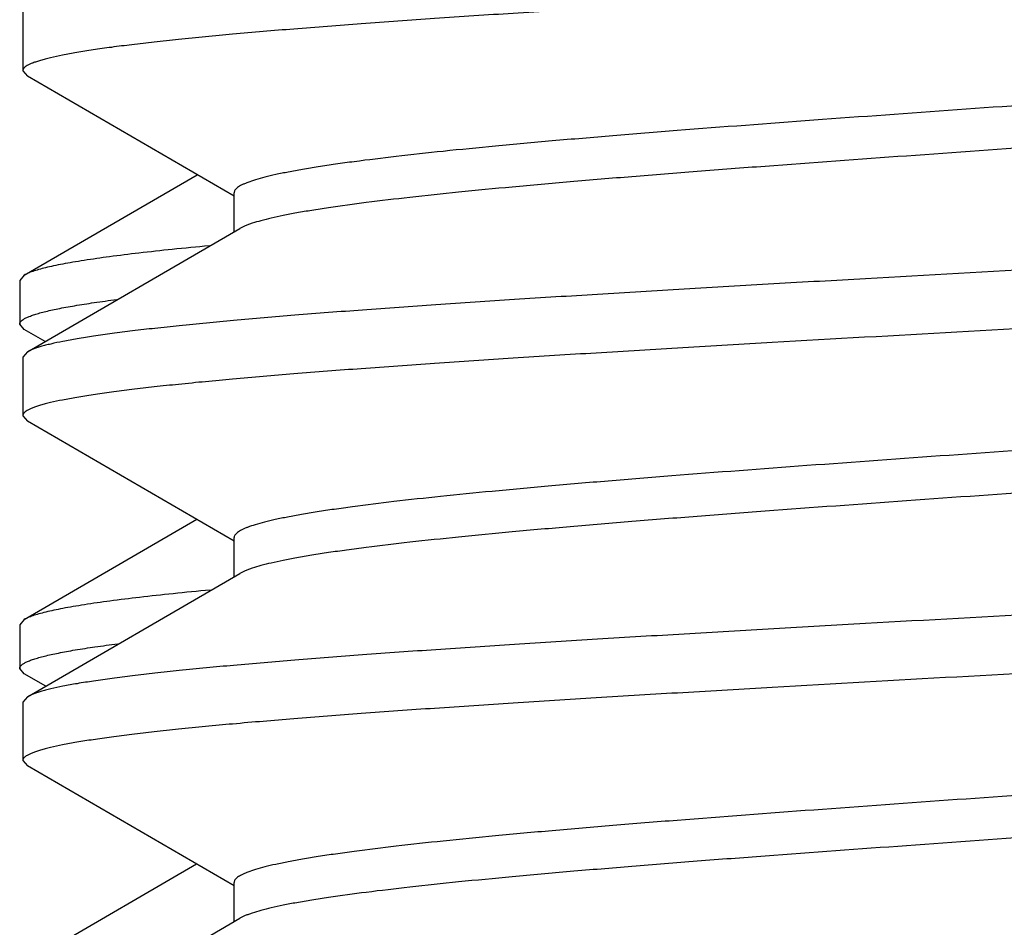
# Model space of a CAD drawing. Units: inches. Extents: x 0 to 11, y 0 to 8.5.
# Drawn here: x 6.1 to 6.2, y 7.5 to 7.5 of the extents above; entities that cross this region are included whole.
import ezdxf

# ---------------------------------------------------------------- set-up
doc = ezdxf.new("R2010")
doc.units = ezdxf.units.IN
doc.header["$LTSCALE"] = 0.605
doc.header["$MEASUREMENT"] = 0
doc.layers.get('0').update_dxf_attribs({"linetype": 'CONTINUOUS'})

msp = doc.modelspace()

# ---------------------------------------------------------------- linework, layer by layer
at = {"color": 7, "linetype": 'CONTINUOUS'}
for p, q in [((6.1305070691, 7.514925538), (6.1305070691, 7.5111770893)), ((6.1305070691, 7.5111770893), (6.1307999702, 7.5108375549)), ((6.1440270691, 7.5031555446), (6.1307999702, 7.5108375549)), ((6.1305982238, 7.4980997085), (6.1416681919, 7.5045270585)), ((6.1440270691, 7.5008670806), (6.1440270691, 7.5033713137)), ((6.1307999701, 7.4931850724), (6.1443986904, 7.5010831533)), ((6.1305982238, 7.4980997085), (6.1303070691, 7.4977622163)), ((6.1303070691, 7.4977622163), (6.1303070691, 7.4949644152)), ((6.1305982246, 7.4946269226), (6.1303070691, 7.4949644152)), ((6.1319415494, 7.4938475033), (6.1305982246, 7.4946269226)), ((6.1307999701, 7.4931850724), (6.1305070691, 7.492845538)), ((6.1305070691, 7.492845538), (6.1305070691, 7.4890970893)), ((6.1305070691, 7.4890970893), (6.1307999702, 7.4887575549)), ((6.1440270691, 7.4810755446), (6.1307999702, 7.4887575549)), ((6.1305982239, 7.4760516882), (6.1416406853, 7.4824630516)), ((6.1440270691, 7.4787870806), (6.1440270691, 7.4812913137)), ((6.1307999701, 7.4711050724), (6.1443986904, 7.4790031533)), ((6.1305982239, 7.4760516882), (6.1303070691, 7.4757141959)), ((6.1303070691, 7.4757141959), (6.1303070691, 7.4729164082)), ((6.1305982237, 7.4725789165), (6.1303070691, 7.4729164082)), ((6.1319691183, 7.4717835008), (6.1305982237, 7.4725789165)), ((6.1307999701, 7.4711050724), (6.1305070691, 7.470765538)), ((6.1305070691, 7.470765538), (6.1305070691, 7.4670170893)), ((6.1305070691, 7.4670170893), (6.1307999702, 7.4666775549)), ((6.1440270691, 7.4589955446), (6.1307999702, 7.4666775549)), ((6.1305982231, 7.4540036805), (6.1416131674, 7.4603990512)), ((6.1440270691, 7.4567070806), (6.1440270691, 7.4592113137)), ((6.1307999701, 7.4490250724), (6.1443986904, 7.4569231533))]:
    msp.add_line(p, q, dxfattribs=at)
for points, knots in [([(6.255814164, 7.5218775549), (6.2557616536, 7.521847091), (6.2556436758, 7.5217872628), (6.2554458528, 7.5217044609), (6.2552131102, 7.5216215218), (6.2549455168, 7.5215384748), (6.2546431419, 7.5214553322), (6.254172063, 7.5213390628), (6.25349667, 7.5211959811), (6.2525832925, 7.521030556), (6.2515359508, 7.5208647775), (6.2503569696, 7.5206987131), (6.2490489563, 7.5205324557), (6.2476148439, 7.5203660361), (6.245460938, 7.5201357172), (6.2424793942, 7.5198514386), (6.2385738383, 7.5195204177), (6.2342588582, 7.5191888543), (6.2295734572, 7.5188568619), (6.2245599889, 7.5185245791), (6.2192637963, 7.5181920815), (6.2137327818, 7.5178594315), (6.2080169806, 7.5175266702), (6.2001770337, 7.5170805504), (6.1903107117, 7.5165303368), (6.1804898302, 7.5159777879), (6.1727946899, 7.51552963), (6.1672669158, 7.5151969769), (6.161974718, 7.5148644834), (6.1569659629, 7.5145322041), (6.1522859509, 7.5142002171), (6.1479769865, 7.5138686613), (6.1440780181, 7.5135376511), (6.1411022981, 7.5132533597), (6.1389532955, 7.5130230181), (6.137523018, 7.5128566019), (6.136218935, 7.5126903504), (6.1350439688, 7.5125242925), (6.1340007182, 7.5123585249), (6.1330914962, 7.5121931128), (6.1324196121, 7.5120500212), (6.1319513766, 7.5119337256), (6.1316511405, 7.511850588), (6.1313856889, 7.511767546), (6.1311551028, 7.5116846186), (6.1309594006, 7.5116018121), (6.1307985078, 7.5115191394), (6.1306721665, 7.5114363484), (6.1305799051, 7.5113531674), (6.1305294304, 7.511278802), (6.1305101911, 7.5112198089), (6.1305070691, 7.511191096), (6.1305070691, 7.5111770893)], [0, 0, 0, 0, 0.0014446308, 0.0031427603, 0.0051006358, 0.007321931, 0.0098087948, 0.0125621163, 0.0188673808, 0.0262334054, 0.034649053, 0.0440991837, 0.0545651007, 0.0660250187, 0.0784546764, 0.1061124409, 0.1372952635, 0.1717258717, 0.2090962528, 0.2490710604, 0.291290932, 0.3353756987, 0.3809282594, 0.4275379605, 0.5222417428, 0.6160782352, 0.6616112856, 0.7056703176, 0.7478584655, 0.7877958491, 0.8251234556, 0.8595063301, 0.8906369112, 0.9182384214, 0.9306386273, 0.9420682848, 0.9525032511, 0.961921788, 0.9703053397, 0.9776388403, 0.9839113464, 0.9866482573, 0.9891187313, 0.9913237335, 0.9932654909, 0.9949477977, 0.9963771143, 0.9975649221, 0.9985323079, 0.9993187367, 0.9996666879, 1, 1, 1, 1]), ([(6.2422154427, 7.5139794735), (6.2421645304, 7.5139498574), (6.2420529216, 7.5138912833), (6.24186924, 7.5138089203), (6.2416587034, 7.5137264789), (6.2413262675, 7.5136109689), (6.2408430087, 7.51346898), (6.2401824861, 7.5133050499), (6.2394179853, 7.513140781), (6.2385511318, 7.5129762064), (6.2375837633, 7.512811415), (6.2361006148, 7.5125819514), (6.2340122101, 7.5122995232), (6.2312380607, 7.5119718619), (6.2281268543, 7.5116435204), (6.2247061871, 7.5113146375), (6.2210064067, 7.5109853955), (6.2170603805, 7.5106558894), (6.2129031787, 7.5103261849), (6.2070466383, 7.5098802435), (6.1994864526, 7.5093305798), (6.1903165832, 7.5086791708), (6.1812527949, 7.5080279947), (6.1739130283, 7.507475698), (6.1683355053, 7.5070269933), (6.1644604024, 7.5066975483), (6.1608417376, 7.5063684023), (6.1575116455, 7.5060396734), (6.1544996925, 7.5057114767), (6.1522020118, 7.5054296119), (6.1505433476, 7.5052012797), (6.1494393696, 7.5050362768), (6.1484329034, 7.504871438), (6.1475261386, 7.5047067706), (6.1467210526, 7.5045423617), (6.1460192914, 7.5043783144), (6.1454223179, 7.5042146942), (6.1449927383, 7.5040724682), (6.1447039647, 7.5039563597), (6.1445259378, 7.5038739935), (6.1443747608, 7.5037916845), (6.1442503827, 7.5037093473), (6.1441526831, 7.5036267743), (6.1440815605, 7.5035434325), (6.1440374142, 7.5034584862), (6.1440270779, 7.5033993149), (6.1440270741, 7.5033713137)], [0, 0, 0, 0, 0.0017830765, 0.003811783, 0.0060914971, 0.0086256592, 0.0144638281, 0.0213314633, 0.029224676, 0.0381326958, 0.0480406878, 0.0589303723, 0.0835650478, 0.111833393, 0.1434938871, 0.1782720715, 0.2158640959, 0.2559396409, 0.2981458844, 0.3421104424, 0.4337483635, 0.5276199083, 0.6204105573, 0.7088446409, 0.7504445059, 0.7898046228, 0.8265787253, 0.8604441981, 0.8911054928, 0.9182978693, 0.9305199841, 0.9417910727, 0.9520890434, 0.9613935827, 0.9696888594, 0.9769621762, 0.9832066192, 0.9884229331, 0.9906493955, 0.9926257494, 0.9943580005, 0.9958556175, 0.9971339795, 0.9982187927, 0.9991523172, 1, 1, 1, 1]), ([(6.242587069, 7.5116913137), (6.2425870683, 7.5116633126), (6.2425767313, 7.5116041392), (6.2425325759, 7.5115191949), (6.2424614483, 7.511435856), (6.2423637535, 7.5113532814), (6.2422393817, 7.5112709388), (6.2420882018, 7.5111886328), (6.241910169, 7.5111062679), (6.2416213957, 7.5109901619), (6.2411918193, 7.5108479264), (6.2405948475, 7.5106843179), (6.2398930854, 7.510520262), (6.2390879982, 7.510355858), (6.2381812317, 7.510191189), (6.2371747642, 7.5100263485), (6.2360707895, 7.5098613495), (6.2344121272, 7.5096330128), (6.2321144462, 7.5093511508), (6.2291024898, 7.5090229534), (6.2257723938, 7.5086942249), (6.2221537287, 7.5083650788), (6.2182786277, 7.5080356336), (6.2127011044, 7.5075869287), (6.2053613385, 7.507034632), (6.19629755, 7.5063834564), (6.1871276802, 7.5057320469), (6.1795674957, 7.5051823835), (6.1737109519, 7.5047364421), (6.169553751, 7.5044067377), (6.1656077269, 7.5040772315), (6.161907949, 7.5037479893), (6.1584872835, 7.5034191061), (6.1553760754, 7.5030907652), (6.1526019238, 7.5027631025), (6.1505135199, 7.5024806788), (6.1490303692, 7.5022512084), (6.1480630034, 7.5020864237), (6.1471961492, 7.5019218433), (6.1464316511, 7.5017575784), (6.145771128, 7.5015936484), (6.1452878695, 7.501451653), (6.144955429, 7.5013361499), (6.1447448922, 7.5012537075), (6.1445612165, 7.5011713429), (6.1444496126, 7.5011127686), (6.1443987017, 7.5010831533)], [0, 0, 0, 0, 0.0008476788, 0.0017812357, 0.0028660918, 0.0041444265, 0.0056419621, 0.0073742436, 0.0093506769, 0.0115771765, 0.0167933409, 0.0230378961, 0.0303111022, 0.0386064708, 0.0479110297, 0.0582089527, 0.0694801176, 0.0817020873, 0.1088944963, 0.1395559019, 0.173421341, 0.2101954862, 0.2495556071, 0.2911553741, 0.3795895663, 0.4723801911, 0.5662516639, 0.6578897065, 0.7018541841, 0.7440604974, 0.7841360289, 0.8217279388, 0.85650618, 0.8881666849, 0.9164350139, 0.9410697693, 0.9519593478, 0.9618674678, 0.9707753505, 0.9786686256, 0.9855362356, 0.991374376, 0.9939086465, 0.9961883441, 0.9982169718, 1, 1, 1, 1]), ([(6.2561070691, 7.503885538), (6.2561070691, 7.5038715313), (6.256103947, 7.5038428184), (6.2560847078, 7.5037838253), (6.256034233, 7.5037094599), (6.2559419717, 7.5036262789), (6.2558156304, 7.5035434879), (6.2556547376, 7.5034608152), (6.2554590353, 7.5033780087), (6.2552284492, 7.5032950813), (6.2549629976, 7.5032120393), (6.2546627615, 7.5031289017), (6.254194526, 7.5030126061), (6.2535226418, 7.5028695145), (6.2526134198, 7.5027041024), (6.251570169, 7.5025383348), (6.2503952026, 7.5023722768), (6.2490911194, 7.5022060253), (6.2476608419, 7.5020396091), (6.2455118392, 7.5018092676), (6.242536119, 7.5015249761), (6.2386371506, 7.5011939659), (6.2343281862, 7.5008624102), (6.2296481743, 7.5005304232), (6.2246394189, 7.5001981439), (6.2193472204, 7.4998656503), (6.213819446, 7.4995329972), (6.2061243054, 7.4990848393), (6.196303424, 7.4985322904), (6.1864371022, 7.4979820768), (6.1785971557, 7.497535957), (6.1728813551, 7.4972031958), (6.1673503408, 7.4968705458), (6.1620541487, 7.4965380482), (6.1570406806, 7.4962057654), (6.15235528, 7.495873773), (6.1480403002, 7.4955422096), (6.1441347443, 7.4952111887), (6.1411532005, 7.4949269101), (6.1389992946, 7.4946965913), (6.1375651822, 7.4945301717), (6.1362571687, 7.4943639143), (6.1350781873, 7.4941978498), (6.1340308455, 7.4940320713), (6.133117468, 7.4938666462), (6.132442075, 7.4937235645), (6.1319709961, 7.4936072951), (6.1316686213, 7.4935241525), (6.1314010278, 7.4934411055), (6.1311682853, 7.4933581664), (6.1309704623, 7.4932753645), (6.1308524844, 7.4932155363), (6.1307999741, 7.4931850724)], [0, 0, 0, 0, 0.0003333121, 0.0006812633, 0.0014676921, 0.0024350779, 0.0036228858, 0.0050522024, 0.0067345093, 0.0086762668, 0.0108812691, 0.013351743, 0.016088654, 0.0223611603, 0.0296946614, 0.0380782143, 0.047496753, 0.0579317215, 0.069361379, 0.0817615837, 0.1093630975, 0.1404936793, 0.1748765511, 0.2122041589, 0.2521415426, 0.2943296972, 0.3383887372, 0.3839217804, 0.4777582781, 0.5724620588, 0.6190717517, 0.6646243125, 0.7087090761, 0.7509289427, 0.790903749, 0.8282741283, 0.862704732, 0.8938875547, 0.9215453215, 0.933974978, 0.9454348958, 0.9559008145, 0.9653509465, 0.973766595, 0.9811326197, 0.9874378842, 0.9901912056, 0.9926780694, 0.9948993645, 0.9968572399, 0.9985553693, 1, 1, 1, 1]), ([(6.255814164, 7.4997975549), (6.2557616536, 7.499767091), (6.2556436758, 7.4997072628), (6.2554458528, 7.4996244609), (6.2552131102, 7.4995415218), (6.2549455168, 7.4994584748), (6.2546431419, 7.4993753322), (6.254172063, 7.4992590628), (6.25349667, 7.4991159811), (6.2525832925, 7.498950556), (6.2515359508, 7.4987847775), (6.2503569696, 7.4986187131), (6.2490489563, 7.4984524557), (6.2476148439, 7.4982860361), (6.245460938, 7.4980557172), (6.2424793942, 7.4977714386), (6.2385738383, 7.4974404177), (6.2342588582, 7.4971088543), (6.2295734572, 7.4967768619), (6.2245599889, 7.4964445791), (6.2192637963, 7.4961120815), (6.2137327818, 7.4957794315), (6.2080169806, 7.4954466702), (6.2001770337, 7.4950005504), (6.1903107117, 7.4944503368), (6.1804898302, 7.4938977879), (6.1727946899, 7.49344963), (6.1672669158, 7.4931169769), (6.161974718, 7.4927844834), (6.1569659629, 7.4924522041), (6.1522859509, 7.4921202171), (6.1479769865, 7.4917886613), (6.1440780181, 7.4914576511), (6.1411022981, 7.4911733597), (6.1389532955, 7.4909430181), (6.137523018, 7.4907766019), (6.136218935, 7.4906103504), (6.1350439688, 7.4904442925), (6.1340007182, 7.4902785249), (6.1330914962, 7.4901131128), (6.1324196121, 7.4899700212), (6.1319513766, 7.4898537256), (6.1316511405, 7.489770588), (6.1313856889, 7.489687546), (6.1311551028, 7.4896046186), (6.1309594006, 7.4895218121), (6.1307985078, 7.4894391394), (6.1306721665, 7.4893563484), (6.1305799051, 7.4892731674), (6.1305294304, 7.489198802), (6.1305101911, 7.4891398089), (6.1305070691, 7.489111096), (6.1305070691, 7.4890970893)], [0, 0, 0, 0, 0.0014446308, 0.0031427603, 0.0051006358, 0.007321931, 0.0098087948, 0.0125621163, 0.0188673808, 0.0262334054, 0.034649053, 0.0440991837, 0.0545651007, 0.0660250187, 0.0784546764, 0.1061124409, 0.1372952635, 0.1717258717, 0.2090962528, 0.2490710604, 0.291290932, 0.3353756987, 0.3809282594, 0.4275379605, 0.5222417428, 0.6160782352, 0.6616112856, 0.7056703176, 0.7478584655, 0.7877958491, 0.8251234556, 0.8595063301, 0.8906369112, 0.9182384214, 0.9306386273, 0.9420682848, 0.9525032511, 0.961921788, 0.9703053397, 0.9776388403, 0.9839113464, 0.9866482573, 0.9891187313, 0.9913237335, 0.9932654909, 0.9949477977, 0.9963771143, 0.9975649221, 0.9985323079, 0.9993187367, 0.9996666879, 1, 1, 1, 1]), ([(6.1424345794, 7.499976058), (6.141644754, 7.4999014777), (6.1401441396, 7.4997536816), (6.1380162696, 7.4995211036), (6.1361351544, 7.4992889768), (6.134726649, 7.4990887168), (6.1337300255, 7.4989261446), (6.1330809649, 7.4988094914), (6.132499081, 7.4986929694), (6.1319849699, 7.4985766243), (6.1315391399, 7.4984605311), (6.1311618705, 7.4983447555), (6.130853431, 7.4982294244), (6.1306745142, 7.4981439634), (6.1305982252, 7.4980997085)], [0, 0, 0, 0, 0.198017603, 0.3763598585, 0.5342665098, 0.6710890366, 0.7314243438, 0.7863033491, 0.8356816981, 0.8795345098, 0.9178524043, 0.9506490532, 0.9779862835, 1, 1, 1, 1]), ([(6.1303070691, 7.4949644152), (6.1303070691, 7.4949808842), (6.1303114812, 7.4950149494), (6.1303308688, 7.495064962), (6.1303626284, 7.4951144764), (6.1304251464, 7.4951843532), (6.1305375642, 7.4952697894), (6.1307118742, 7.4953663297), (6.1309341924, 7.4954630882), (6.1312045948, 7.4955600739), (6.13152321, 7.4956572776), (6.131889894, 7.4957546381), (6.1323044344, 7.4958521313), (6.1327665425, 7.4959497245), (6.1332758888, 7.4960473956), (6.1340474814, 7.4961829327), (6.1351274025, 7.4963503248), (6.1360236634, 7.4964719971), (6.1365019378, 7.4965336021)], [0, 0, 0, 0, 0.0075826221, 0.0156230271, 0.024506489, 0.0345207232, 0.0586551498, 0.0890378983, 0.1261277737, 0.1701549975, 0.2212422759, 0.2794527663, 0.3448041466, 0.417290757, 0.4968940052, 0.5835779882, 0.7779741552, 1, 1, 1, 1]), ([(6.2420795182, 7.4918265221), (6.2420208446, 7.4917972946), (6.2418940807, 7.4917394077), (6.241604513, 7.4916241888), (6.24117494, 7.4914829421), (6.240579127, 7.4913204176), (6.2398799865, 7.4911574661), (6.2390789546, 7.4909941576), (6.2381776606, 7.4908306217), (6.2371780284, 7.4906668782), (6.2356562348, 7.4904393777), (6.2335253584, 7.4901590526), (6.2307072628, 7.4898334442), (6.2275613563, 7.4895072121), (6.2241151694, 7.4891804904), (6.2203988691, 7.4888534229), (6.2150005573, 7.4884066128), (6.207837596, 7.4878569933), (6.1989228581, 7.4872103332), (6.1898116296, 7.4865632836), (6.1808227061, 7.4859164483), (6.1735523398, 7.485367714), (6.1680331365, 7.4849219382), (6.1642017834, 7.4845947485), (6.1606256251, 7.4842678558), (6.1573359799, 7.4839413783), (6.154361649, 7.483615428), (6.152093235, 7.4833354827), (6.1504560579, 7.4831087004), (6.1493665795, 7.4829448379), (6.1483734264, 7.4827811191), (6.1474787458, 7.4826175964), (6.146684446, 7.4824543002), (6.1459921401, 7.4822913886), (6.1454032361, 7.4821288834), (6.1449795041, 7.481987623), (6.1446946769, 7.4818723315), (6.1445190762, 7.4817905248), (6.1443699698, 7.4817087706), (6.1442472925, 7.4816269836), (6.1441509131, 7.4815449726), (6.1440807543, 7.481462195), (6.1440372503, 7.4813778306), (6.144027087, 7.4813191162), (6.1440270867, 7.4812913137)], [0, 0, 0, 0, 0.0019875059, 0.0042225394, 0.0094466556, 0.0156868805, 0.022943306, 0.031208894, 0.0404717427, 0.0507153001, 0.0619207947, 0.0871245627, 0.1158761597, 0.1479326242, 0.1830192108, 0.220833204, 0.2610469076, 0.3472568783, 0.4386532954, 0.5320546579, 0.6242079362, 0.7119050111, 0.7531202488, 0.7920964359, 0.8284951463, 0.8620017616, 0.892328132, 0.9192159364, 0.9312989576, 0.9424409453, 0.9526198971, 0.9618168746, 0.9700155476, 0.9772046558, 0.9833769562, 0.9885339375, 0.990735774, 0.9926905481, 0.9944043949, 0.9958869682, 0.9971536756, 0.9982297812, 0.9991570173, 1, 1, 1, 1]), ([(6.2425870552, 7.4896113137), (6.2425870585, 7.4895833138), (6.2425767434, 7.4895241393), (6.2425325916, 7.489439189), (6.2424614476, 7.489355857), (6.2423637433, 7.489273288), (6.2422393795, 7.4891909424), (6.2420882122, 7.489108628), (6.2419101774, 7.4890262666), (6.241621396, 7.4889101699), (6.2411918212, 7.4887679241), (6.2405948474, 7.4886043157), (6.2398930888, 7.4884402686), (6.2390879999, 7.4882758513), (6.2381812392, 7.4881111972), (6.2371747659, 7.487946343), (6.2360707933, 7.4877813536), (6.2344121263, 7.4875530094), (6.2321144449, 7.487271153), (6.229102486, 7.486942954), (6.2257723937, 7.4866142256), (6.2221537342, 7.4862850791), (6.218278637, 7.4859556339), (6.212701112, 7.4855069286), (6.2053613458, 7.484954633), (6.1962975555, 7.4843034567), (6.1871276839, 7.4836520471), (6.1795674949, 7.4831023839), (6.1737109555, 7.4826564427), (6.1695537584, 7.4823267376), (6.1656077372, 7.4819972326), (6.1619079593, 7.4816679858), (6.1584872824, 7.4813391184), (6.1553760855, 7.481010727), (6.1529906069, 7.4807291152), (6.1512579711, 7.4805012002), (6.1500961461, 7.4803361419), (6.1490303727, 7.4801712001), (6.1480630042, 7.480006423), (6.1471961512, 7.4798418491), (6.1464316508, 7.4796775693), (6.1457711307, 7.4795136594), (6.1452878751, 7.4793716499), (6.1449554362, 7.4792561468), (6.1447448875, 7.4791737117), (6.144561209, 7.4790913471), (6.144449612, 7.4790327689), (6.1443987068, 7.4790031532)], [0, 0, 0, 0, 0.0008476442, 0.0017811606, 0.0028661039, 0.0041445467, 0.0056420194, 0.0073741186, 0.0093505735, 0.0115772351, 0.0167933379, 0.023037854, 0.0303112002, 0.0386063017, 0.0479111116, 0.0582087849, 0.0694801815, 0.0817020518, 0.1088944866, 0.139555931, 0.1734213585, 0.2101953345, 0.2495554336, 0.291155241, 0.3795894148, 0.4723799531, 0.566251503, 0.6578895209, 0.7018540102, 0.7440601467, 0.7841356948, 0.8217276242, 0.8565058459, 0.8881664904, 0.9164348846, 0.9292201011, 0.9410698622, 0.9519593455, 0.9618674752, 0.970775489, 0.9786685344, 0.9855364068, 0.9913742687, 0.9939085788, 0.9961884764, 0.9982171153, 1, 1, 1, 1]), ([(6.2561070691, 7.481805538), (6.2561070691, 7.4817915313), (6.256103947, 7.4817628184), (6.2560847078, 7.4817038253), (6.256034233, 7.4816294599), (6.2559419717, 7.4815462789), (6.2558156304, 7.4814634879), (6.2556547376, 7.4813808152), (6.2554590353, 7.4812980087), (6.2552284493, 7.4812150813), (6.2549629976, 7.4811320393), (6.2546627616, 7.4810489017), (6.2541945261, 7.4809326061), (6.2535226419, 7.4807895145), (6.2526134199, 7.4806241024), (6.2515701692, 7.4804583348), (6.250395203, 7.4802922769), (6.24909112, 7.4801260254), (6.2476608425, 7.4799596092), (6.2455118401, 7.4797292677), (6.2425361202, 7.4794449762), (6.2386371519, 7.4791139661), (6.2343281876, 7.4787824102), (6.2296481756, 7.4784504232), (6.2246394202, 7.478118144), (6.2193472218, 7.4777856504), (6.2138194473, 7.4774529972), (6.2061243065, 7.4770048394), (6.1963034249, 7.4764522905), (6.1864371029, 7.4759020769), (6.1785971563, 7.4754559571), (6.1728813554, 7.4751231958), (6.1673503408, 7.4747905458), (6.1620541483, 7.4744580482), (6.15704068, 7.4741257654), (6.1523552791, 7.473793773), (6.1480402992, 7.4734622095), (6.1441347434, 7.4731311887), (6.1411531997, 7.4728469101), (6.1389992938, 7.4726165912), (6.1375651814, 7.4724501716), (6.1362571681, 7.4722839142), (6.135078187, 7.4721178498), (6.1340308453, 7.4719520713), (6.1331174679, 7.4717866461), (6.1324420748, 7.4716435645), (6.131970996, 7.471527295), (6.1316686211, 7.4714441524), (6.1314010277, 7.4713611055), (6.1311682852, 7.4712781664), (6.1309704623, 7.4711953645), (6.1308524844, 7.4711355363), (6.1307999741, 7.4711050724)], [0, 0, 0, 0, 0.0003333121, 0.0006812633, 0.0014676921, 0.0024350779, 0.0036228857, 0.0050522023, 0.0067345092, 0.0086762665, 0.0108812687, 0.0133517427, 0.0160886536, 0.0223611597, 0.0296946605, 0.0380782125, 0.0474967497, 0.0579317164, 0.0693613738, 0.0817615791, 0.1093630864, 0.140493667, 0.1748765419, 0.2122041469, 0.2521415326, 0.2943296876, 0.3383887233, 0.383921774, 0.4777582714, 0.5724620524, 0.6190717483, 0.6646243092, 0.7087090745, 0.7509289468, 0.7909037555, 0.8282741339, 0.8627047412, 0.8938875635, 0.9215453268, 0.9339749849, 0.9454349029, 0.9559008191, 0.9653509492, 0.9737665966, 0.9811326212, 0.9874378854, 0.9901912066, 0.9926780704, 0.9948993653, 0.9968572404, 0.9985553695, 1, 1, 1, 1]), ([(6.255814164, 7.4777175549), (6.2557616536, 7.477687091), (6.2556436758, 7.4776272628), (6.2554458528, 7.4775444609), (6.2552131102, 7.4774615218), (6.2549455168, 7.4773784748), (6.2546431419, 7.4772953322), (6.254172063, 7.4771790628), (6.25349667, 7.4770359811), (6.2525832925, 7.476870556), (6.2515359508, 7.4767047775), (6.2503569696, 7.4765387131), (6.2490489563, 7.4763724557), (6.2476148439, 7.4762060361), (6.245460938, 7.4759757172), (6.2424793942, 7.4756914386), (6.2385738383, 7.4753604177), (6.2342588582, 7.4750288543), (6.2295734572, 7.4746968619), (6.2245599889, 7.4743645791), (6.2192637963, 7.4740320815), (6.2137327818, 7.4736994315), (6.2080169806, 7.4733666702), (6.2001770337, 7.4729205504), (6.1903107117, 7.4723703368), (6.1804898302, 7.4718177879), (6.1727946899, 7.47136963), (6.1672669158, 7.4710369769), (6.161974718, 7.4707044834), (6.1569659629, 7.4703722041), (6.1522859509, 7.4700402171), (6.1479769865, 7.4697086613), (6.1440780181, 7.4693776511), (6.1411022981, 7.4690933597), (6.1389532955, 7.4688630181), (6.137523018, 7.4686966019), (6.136218935, 7.4685303504), (6.1350439688, 7.4683642925), (6.1340007182, 7.4681985249), (6.1330914962, 7.4680331128), (6.1324196121, 7.4678900212), (6.1319513766, 7.4677737256), (6.1316511405, 7.467690588), (6.1313856889, 7.467607546), (6.1311551028, 7.4675246186), (6.1309594006, 7.4674418121), (6.1307985078, 7.4673591394), (6.1306721665, 7.4672763484), (6.1305799051, 7.4671931674), (6.1305294304, 7.467118802), (6.1305101911, 7.4670598089), (6.1305070691, 7.467031096), (6.1305070691, 7.4670170893)], [0, 0, 0, 0, 0.0014446308, 0.0031427603, 0.0051006358, 0.007321931, 0.0098087948, 0.0125621163, 0.0188673808, 0.0262334054, 0.034649053, 0.0440991837, 0.0545651007, 0.0660250187, 0.0784546764, 0.1061124409, 0.1372952635, 0.1717258717, 0.2090962528, 0.2490710604, 0.291290932, 0.3353756987, 0.3809282594, 0.4275379605, 0.5222417428, 0.6160782352, 0.6616112856, 0.7056703176, 0.7478584655, 0.7877958491, 0.8251234556, 0.8595063301, 0.8906369112, 0.9182384214, 0.9306386273, 0.9420682848, 0.9525032511, 0.961921788, 0.9703053397, 0.9776388403, 0.9839113464, 0.9866482573, 0.9891187313, 0.9913237335, 0.9932654909, 0.9949477977, 0.9963771143, 0.9975649221, 0.9985323079, 0.9993187367, 0.9996666879, 1, 1, 1, 1]), ([(6.1424996124, 7.4779341716), (6.1417053002, 7.4778593465), (6.1401961542, 7.4777110673), (6.1380561886, 7.4774777324), (6.1361644145, 7.4772448514), (6.1347479737, 7.477043938), (6.1337457972, 7.4768808307), (6.1330931907, 7.4767637978), (6.132508187, 7.4766468972), (6.1319913898, 7.4765301745), (6.1315433138, 7.4764137061), (6.131164242, 7.4762975585), (6.1308544476, 7.47618186), (6.1306747933, 7.4760961049), (6.1305982253, 7.4760516881)], [0, 0, 0, 0, 0.1980619164, 0.3764451257, 0.5343840918, 0.6712253992, 0.7315635746, 0.7864405477, 0.835811486, 0.8796510326, 0.9179495539, 0.9507204019, 0.9780252013, 1, 1, 1, 1]), ([(6.1303070691, 7.4729164082), (6.1303070691, 7.4729329758), (6.1303115375, 7.4729672574), (6.1303311612, 7.473017573), (6.1303633091, 7.4730673718), (6.1304077359, 7.4731167959), (6.1304643816, 7.4731660441), (6.1305619184, 7.473235594), (6.1307167907, 7.4733207182), (6.1309416035, 7.473418033), (6.1312152239, 7.4735155879), (6.1315375683, 7.4736133612), (6.1319085583, 7.4737112943), (6.1323279512, 7.4738093616), (6.1327954591, 7.4739075298), (6.1333107414, 7.4740057757), (6.1340912941, 7.4741421108), (6.1351836787, 7.4743104864), (6.1360902473, 7.4744328797), (6.136574005, 7.4744948503)], [0, 0, 0, 0, 0.007543719, 0.0155480141, 0.024399833, 0.0343873677, 0.0457117873, 0.0585108061, 0.0888691583, 0.1259462535, 0.169969949, 0.2210613606, 0.2792820873, 0.3446484251, 0.417153908, 0.4967791115, 0.5834865631, 0.7779311444, 1, 1, 1, 1]), ([(6.2422154292, 7.4698194735), (6.2421645219, 7.4697898584), (6.242052924, 7.4697312825), (6.2418692499, 7.4696489158), (6.2416587061, 7.4695664782), (6.2413262647, 7.4694509781), (6.2408430078, 7.4693089716), (6.2401824849, 7.4691450533), (6.2394179854, 7.4689807819), (6.2385511315, 7.4688162007), (6.2375837664, 7.4686514287), (6.2365179932, 7.4684864852), (6.2353561661, 7.4683214266), (6.2336235262, 7.468093513), (6.2312380474, 7.4678119001), (6.2281268527, 7.4674835089), (6.2247061786, 7.4671546415), (6.2210064033, 7.4668253945), (6.217060382, 7.4664958896), (6.2129031834, 7.4661661846), (6.2070466395, 7.4657202435), (6.1994864539, 7.4651705802), (6.1903165829, 7.4645191705), (6.1812527936, 7.4638679947), (6.1739130268, 7.4633156985), (6.1683355063, 7.4628669935), (6.164460409, 7.4625375484), (6.1608417463, 7.4622084018), (6.157511651, 7.4618796737), (6.1544996909, 7.4615514748), (6.1522020105, 7.4612696181), (6.1505433451, 7.4610412742), (6.1494393744, 7.4608762828), (6.148432904, 7.4607114337), (6.1475261411, 7.4605467728), (6.1467210523, 7.4603823636), (6.1460192904, 7.4602183076), (6.1454223167, 7.4600547057), (6.1449927425, 7.4599124595), (6.144703966, 7.4597963596), (6.1445259295, 7.4597139983), (6.1443747559, 7.459631689), (6.144250393, 7.4595493413), (6.1441526941, 7.45946677), (6.1440815562, 7.459383435), (6.144037393, 7.4592984902), (6.1440270714, 7.4592393138), (6.1440270753, 7.4592113136)], [0, 0, 0, 0, 0.0017829335, 0.0038115165, 0.0060913278, 0.0086256685, 0.0144636258, 0.0213313909, 0.0292245901, 0.0381324757, 0.0480406512, 0.0589300886, 0.0707798514, 0.0835651777, 0.1118335774, 0.1434941194, 0.1782723734, 0.2158642917, 0.2559397433, 0.2981459912, 0.3421105149, 0.4337485245, 0.5276199529, 0.6204106096, 0.7088447576, 0.7504444991, 0.7898045574, 0.8265786437, 0.860444099, 0.8911054958, 0.9182979903, 0.9305198227, 0.941791147, 0.9520888858, 0.9613935868, 0.9696888414, 0.9769620867, 0.9832067128, 0.9884227528, 0.990649348, 0.9926258331, 0.9943580167, 0.9958554673, 0.9971338552, 0.998218783, 0.9991523463, 1, 1, 1, 1]), ([(6.2425870536, 7.4675313136), (6.2425870506, 7.4675033129), (6.242576723, 7.4674441429), (6.2425325875, 7.467359192), (6.2424614608, 7.4672758488), (6.2423637482, 7.4671932849), (6.2422393717, 7.4671109444), (6.2420882017, 7.4670286328), (6.2419101786, 7.4669462639), (6.2416214, 7.466830162), (6.2411918214, 7.4666879355), (6.2405948463, 7.4665243072), (6.239893086, 7.4663602716), (6.2390879958, 7.4661958509), (6.2381812332, 7.466031193), (6.2371747655, 7.4658663479), (6.2360707893, 7.4657013482), (6.2344121214, 7.4654730148), (6.2321144372, 7.4651911508), (6.2291024845, 7.4648629538), (6.2257723953, 7.4645342247), (6.2221537349, 7.4642050784), (6.2182786331, 7.4638756335), (6.2127011073, 7.463426929), (6.2053613378, 7.4628746325), (6.1962975478, 7.462223456), (6.1871276785, 7.461572047), (6.1795674937, 7.4610223836), (6.1737109542, 7.4605764419), (6.1695537553, 7.4602467373), (6.1656077297, 7.4599172311), (6.1619079456, 7.459587989), (6.1584872742, 7.4592591066), (6.1553760654, 7.4589307648), (6.1526019189, 7.4586031046), (6.150513516, 7.4583206731), (6.1490303707, 7.458091214), (6.1480630007, 7.457926416), (6.1471961508, 7.4577618517), (6.1464316487, 7.4575975703), (6.1457711284, 7.457433652), (6.1452878705, 7.4572916568), (6.1449554375, 7.4571761453), (6.1447448951, 7.4570937063), (6.1445612088, 7.4570113462), (6.1444496001, 7.4569527709), (6.1443986913, 7.4569231532)], [0, 0, 0, 0, 0.0008476691, 0.0017811462, 0.0028659668, 0.004144447, 0.0056420676, 0.0073742289, 0.0093505168, 0.0115770596, 0.0167934225, 0.0230377275, 0.0303112363, 0.0386063514, 0.047911058, 0.0582089015, 0.0694800265, 0.0817021615, 0.1088945946, 0.1395559101, 0.1734212957, 0.2101953756, 0.2495554644, 0.2911553437, 0.3795895212, 0.4723801397, 0.5662516613, 0.6578896223, 0.7018541253, 0.7440603528, 0.7841358773, 0.8217279151, 0.8565062154, 0.888166699, 0.9164350105, 0.9410696322, 0.9519593642, 0.9618672426, 0.9707754076, 0.9786684201, 0.9855362317, 0.9913742685, 0.9939084095, 0.9961882118, 0.9982169885, 1, 1, 1, 1]), ([(6.2561070691, 7.459725538), (6.2561070691, 7.4597115313), (6.256103947, 7.4596828184), (6.2560847078, 7.4596238253), (6.256034233, 7.4595494599), (6.2559419717, 7.459466279), (6.2558156304, 7.4593834879), (6.2556547376, 7.4593008152), (6.2554590354, 7.4592180087), (6.2552284494, 7.4591350814), (6.2549629977, 7.4590520393), (6.2546627617, 7.4589689018), (6.2541945262, 7.4588526062), (6.2535226421, 7.4587095145), (6.2526134202, 7.4585441025), (6.2515701696, 7.4583783349), (6.2503952036, 7.458212277), (6.2490911208, 7.4580460254), (6.2476608433, 7.4578796093), (6.2455118409, 7.4576492677), (6.2425361211, 7.4573649763), (6.2386371529, 7.4570339661), (6.2343281886, 7.4567024103), (6.2296481766, 7.4563704233), (6.2246394214, 7.456038144), (6.2193472232, 7.4557056504), (6.2138194487, 7.4553729973), (6.206124308, 7.4549248394), (6.1963034262, 7.4543722905), (6.186437104, 7.4538220769), (6.1785971569, 7.4533759571), (6.1728813554, 7.4530431958), (6.1673503405, 7.4527105458), (6.1620541476, 7.4523780481), (6.1570406791, 7.4520457653), (6.1523552781, 7.4517137729), (6.1480402983, 7.4513822094), (6.1441347425, 7.4510511886), (6.141153199, 7.45076691), (6.1389992933, 7.4505365911), (6.1375651809, 7.4503701715), (6.1362571678, 7.4502039141), (6.1350781868, 7.4500378497), (6.1340308452, 7.4498720713), (6.1331174678, 7.4497066461), (6.1324420748, 7.4495635645), (6.131970996, 7.449447295), (6.1316686211, 7.4493641524), (6.1314010277, 7.4492811055), (6.1311682852, 7.4491981664), (6.1309704623, 7.4491153645), (6.1308524844, 7.4490555363), (6.1307999741, 7.4490250724)], [0, 0, 0, 0, 0.0003333121, 0.0006812634, 0.0014676921, 0.0024350779, 0.0036228856, 0.005052202, 0.0067345086, 0.0086762657, 0.0108812677, 0.0133517416, 0.0160886524, 0.0223611583, 0.0296946587, 0.0380782095, 0.047496745, 0.0579317094, 0.069361367, 0.0817615738, 0.1093630784, 0.140493659, 0.174876535, 0.212204137, 0.2521415245, 0.2943296774, 0.3383887086, 0.3839217655, 0.4777582607, 0.5724620402, 0.6190717439, 0.6646243107, 0.7087090764, 0.7509289524, 0.7909037637, 0.8282741402, 0.8627047494, 0.8938875716, 0.9215453301, 0.9339749887, 0.9454349068, 0.9559008217, 0.9653509506, 0.9737665972, 0.9811326213, 0.9874378854, 0.9901912067, 0.9926780704, 0.9948993653, 0.9968572404, 0.9985553695, 1, 1, 1, 1])]:
    msp.add_open_spline(points, degree=3, knots=knots, dxfattribs=at)

doc.saveas('drawing.dxf')
